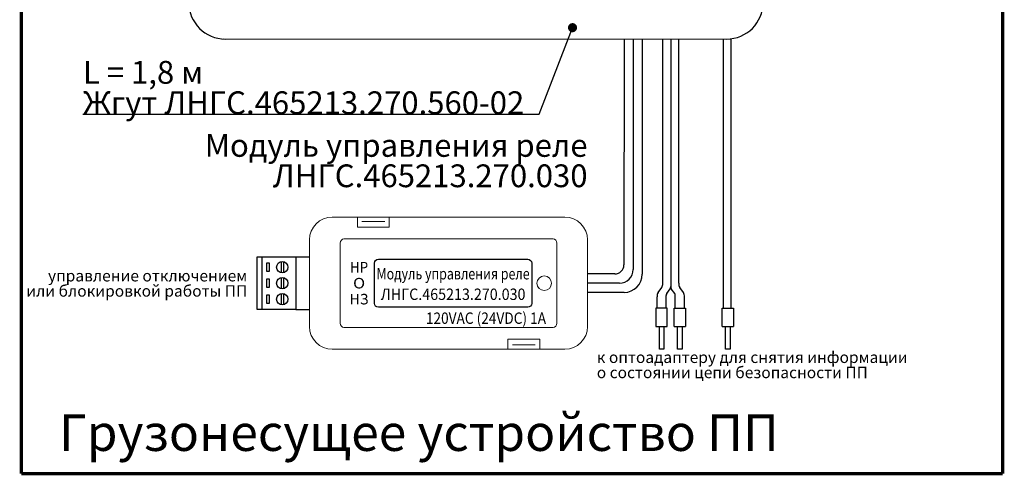
# Model space of a CAD drawing. Extents: x -8836 to -6207, y 3224 to 7107.
# Drawn here: x -7029 to -6813, y 5082 to 5182 of the extents above; entities that cross this region are included whole.
import ezdxf
from ezdxf.enums import TextEntityAlignment as Align

# ---------------------------------------------------------------- set-up
doc = ezdxf.new("R2010")
doc.units = 0
doc.header["$MEASUREMENT"] = 0
doc.layers.get('0').update_dxf_attribs({"color": 250, "linetype": 'CONTINUOUS'})
doc.styles.add('0', font='txt')
doc.styles.add('ARIAL', font='arial.ttf')

msp = doc.modelspace()

# ---------------------------------------------------------------- linework, layer by layer
at = {"color": 1, "linetype": 'Continuous'}
for p, q in [((-6887.916145, 5124.224621), (-6887.908974, 5177.815588)), ((-6884.416145, 5124.224621), (-6884.416145, 5177.815121)), ((-6872.910604, 5118.752485), (-6872.910604, 5177.876461)), ((-6888.954999, 5122.174776), (-6888.127291, 5123.330193)), ((-6887.060572, 5121.96363), (-6886.271718, 5123.041339)), ((-6886.166145, 5123.488553), (-6886.166145, 5123.488511)), ((-6886.166145, 5123.488553), (-6886.166145, 5123.488511)), ((-6885.271718, 5121.96363), (-6886.060572, 5123.041339)), ((-6883.377291, 5122.174776), (-6884.204999, 5123.330193)), ((-6889.166145, 5118.752485), (-6889.166145, 5121.280349)), ((-6887.166145, 5118.752485), (-6887.166145, 5121.516417)), ((-6885.166145, 5118.752485), (-6885.166145, 5121.516417)), ((-6883.166145, 5118.752485), (-6883.166145, 5121.280349)), ((-6886.916145, 5118.752485), (-6889.416145, 5118.752485)), ((-6889.416145, 5118.752485), (-6889.416145, 5114.752485)), ((-6886.916145, 5114.752485), (-6886.916145, 5118.752485)), ((-6885.416145, 5114.752485), (-6885.416145, 5118.752485)), ((-6885.416145, 5118.752485), (-6882.916145, 5118.752485)), ((-6882.916145, 5118.752485), (-6882.916145, 5114.752485)), ((-6874.910605, 5114.752485), (-6874.910605, 5118.752485)), ((-6874.910605, 5118.752485), (-6872.410605, 5118.752485)), ((-6872.410605, 5118.752485), (-6872.410605, 5114.752485))]:
    msp.add_line(p, q, dxfattribs=at)
at = {"color": 1}
for p, q in [((-6886.158876, 5177.815354), (-6886.166145, 5123.488511)), ((-6874.656502, 5177.813815), (-6874.653477, 5118.752485)), ((-6889.416145, 5114.752485), (-6886.916145, 5114.752485)), ((-6888.666145, 5109.752485), (-6888.666145, 5114.752485)), ((-6888.666145, 5114.752485), (-6887.666145, 5114.752485)), ((-6887.666145, 5114.752485), (-6887.666145, 5109.752485)), ((-6885.416145, 5114.752485), (-6882.916145, 5114.752485)), ((-6884.666145, 5109.752485), (-6884.666145, 5114.752485)), ((-6884.666145, 5114.752485), (-6883.666145, 5114.752485)), ((-6883.666145, 5114.752485), (-6883.666145, 5109.752485)), ((-6874.910605, 5114.752485), (-6872.410605, 5114.752485)), ((-6874.160605, 5109.752485), (-6874.160605, 5114.752485)), ((-6874.160605, 5114.752485), (-6873.160605, 5114.752485)), ((-6873.160605, 5114.752485), (-6873.160605, 5109.752485)), ((-6887.666145, 5109.752485), (-6888.666145, 5109.752485)), ((-6883.666145, 5109.752485), (-6884.666145, 5109.752485)), ((-6873.160605, 5109.752485), (-6874.160605, 5109.752485))]:
    msp.add_line(p, q, dxfattribs=at)
at = {"color": 18, "linetype": 'Continuous', "lineweight": 15, "true_color": 0x000000}
for p, q in [((-6960.417784, 5138.752485), (-6954.917784, 5138.752485)), ((-6947.917784, 5138.752485), (-6954.917784, 5138.752485)), ((-6954.917784, 5138.752485), (-6954.917784, 5137.752485)), ((-6954.917784, 5136.552485), (-6954.917784, 5137.752485)), ((-6953.917784, 5137.752485), (-6948.917784, 5137.752485)), ((-6947.917784, 5138.752485), (-6909.417784, 5138.752485)), ((-6947.917784, 5137.752485), (-6947.917784, 5138.752485)), ((-6947.917784, 5137.752485), (-6947.917784, 5136.552485)), ((-6947.917784, 5136.552485), (-6954.917784, 5136.552485)), ((-6965.417784, 5124.252485), (-6965.417784, 5133.752485)), ((-6904.417784, 5133.752485), (-6904.417784, 5124.252485)), ((-6965.417784, 5114.752485), (-6965.417784, 5124.252485)), ((-6904.417784, 5124.252485), (-6904.417784, 5114.752485)), ((-6921.917784, 5111.952485), (-6914.917784, 5111.952485)), ((-6921.917784, 5110.752485), (-6921.917784, 5111.952485)), ((-6914.917784, 5111.952485), (-6914.917784, 5110.752485)), ((-6921.917784, 5109.752485), (-6960.417784, 5109.752485)), ((-6921.917784, 5110.752485), (-6921.917784, 5109.752485)), ((-6921.917784, 5109.752485), (-6914.917784, 5109.752485)), ((-6915.917784, 5110.752485), (-6920.917784, 5110.752485)), ((-6914.917784, 5109.752485), (-6914.917784, 5110.752485)), ((-6909.417784, 5109.752485), (-6914.917784, 5109.752485))]:
    msp.add_line(p, q, dxfattribs=at)
at = {"color": 18, "true_color": 0x000000}
for p, q in [((-6898.436098, 5126.271069), (-6904.418011, 5126.271849)), ((-6897.417784, 5124.252485), (-6904.417784, 5124.252485)), ((-6896.400155, 5122.232537), (-6904.417784, 5122.231636))]:
    msp.add_line(p, q, dxfattribs=at)
at = {"color": 18, "linetype": 'ByBlock', "true_color": 0x000000, "const_width": 0.7}
for points in [[(-7028.660602, 5349.384862), (-7028.660602, 5082.44854)], [(-6813.330561, 5082.44854), (-6813.330561, 5349.384862)], [(-7028.660602, 5082.44854), (-6813.330561, 5082.44854)]]:
    msp.add_lwpolyline(points, dxfattribs=at)
at = {"color": 18, "true_color": 0x000000, "const_width": 1}
msp.add_lwpolyline([(-6908.218614, 5180.313715, 1), (-6907.218614, 5180.313715, 1)], format="xyb", close=True, dxfattribs=at)
at = {"color": 18, "true_color": 0x000000}
for points in [[(-7015.122864, 5161.34275), (-6915.064773, 5161.34275), (-6907.718614, 5180.313715)], [(-6965.417784, 5129.977485), (-6968.392784, 5129.977485), (-6968.392784, 5118.502485), (-6965.417784, 5118.502485)]]:
    msp.add_lwpolyline(points, dxfattribs=at)
at = {"color": 18, "linetype": 'ByBlock', "true_color": 0x000000}
for points in [[(-6984.29464, 5177.828485), (-6873.910605, 5177.813715)], [(-6896.420604, 5177.816727), (-6896.435837, 5128.270809)], [(-6894.410605, 5177.816458), (-6894.417784, 5127.252485)], [(-6892.400604, 5177.816189), (-6892.400604, 5126.232537)]]:
    msp.add_lwpolyline(points, dxfattribs=at)
at = {"color": 18, "linetype": 'Continuous', "true_color": 0x000000}
for points in [[(-6968.392784, 5130.002485), (-6968.392784, 5118.502485), (-6976.892784, 5118.502485), (-6976.892784, 5130.002485)], [(-6974.192784, 5128.652485), (-6974.892784, 5128.652485), (-6974.892784, 5126.852485), (-6974.192784, 5126.852485)], [(-6974.192784, 5125.152485), (-6974.892784, 5125.152485), (-6974.892784, 5123.352485), (-6974.192784, 5123.352485)], [(-6974.192784, 5121.652485), (-6974.892784, 5121.652485), (-6974.892784, 5119.852485), (-6974.192784, 5119.852485)]]:
    msp.add_lwpolyline(points, close=True, dxfattribs=at)
for points in [[(-6975.892784, 5130.002485), (-6975.892784, 5118.502485)], [(-6971.642784, 5128.97723), (-6971.642784, 5126.52774)], [(-6971.142784, 5128.97723), (-6971.142784, 5126.52774)], [(-6971.642784, 5125.47723), (-6971.642784, 5123.02774)], [(-6971.142784, 5125.47723), (-6971.142784, 5123.02774)], [(-6971.642784, 5121.97723), (-6971.642784, 5119.52774)], [(-6971.142784, 5121.97723), (-6971.142784, 5119.52774)]]:
    msp.add_lwpolyline(points, dxfattribs=at)
for centre in [(-6971.392784, 5127.752485), (-6971.392784, 5124.252485), (-6971.392784, 5120.752485)]:
    msp.add_circle(centre, 1.25, dxfattribs=at)
at = {"color": 18, "linetype": 'Continuous', "lineweight": 15, "true_color": 0x000000}
msp.add_circle((-6913.917784, 5124.252485), 1.6, dxfattribs=at)
at = {"color": 18, "linetype": 'ByBlock', "true_color": 0x000000}
for centre, start, end in [((-6983.910602, 5185.813715), 180, 270), ((-6873.910605, 5185.813715), 270, 0)]:
    msp.add_arc(centre, 8, start, end, dxfattribs=at)
at = {"color": 18, "linetype": 'Continuous', "lineweight": 15, "true_color": 0x000000}
for centre, start, end in [((-6960.417784, 5133.752485), 90, 180), ((-6909.417784, 5133.752485), 0, 90), ((-6960.417784, 5114.752485), 180, 270), ((-6909.417784, 5114.752485), 270, 0)]:
    msp.add_arc(centre, 5, start, end, dxfattribs=at)
at = {"color": 18, "true_color": 0x000000}
for centre, radius, start, end in [((-6898.435837, 5128.271069), 2, 269.99253599, 359.99253599), ((-6897.417784, 5127.252485), 3, 270, 0), ((-6896.400604, 5126.232537), 4, 270.00644146, 0.00644146)]:
    msp.add_arc(centre, radius, start, end, dxfattribs=at)
at = {"color": 1, "linetype": 'Continuous'}
for centre, radius, start, end in [((-6887.166145, 5121.280349), 2, 153.43495041, 180), ((-6889.916145, 5124.224621), 2, 333.43495041, 0), ((-6887.166145, 5123.488553), 1, 333.43494882, 0), ((-6885.166145, 5123.488553), 1, 180, 206.56505118), ((-6882.416145, 5124.224621), 2, 180, 206.56504959), ((-6885.166145, 5121.280349), 2, 0, 26.56504959), ((-6886.166145, 5121.516417), 1, 153.43494882, 180), ((-6886.166145, 5121.516417), 1, 0, 26.56505118)]:
    msp.add_arc(centre, radius, start, end, dxfattribs=at)
at = {"color": 18, "lineweight": 20, "true_color": 0x000000}
msp.add_open_spline([(-6911.947785, 5134.002484), (-6911.947785, 5134.002484), (-6957.887785, 5134.002484), (-6957.887785, 5134.002484), (-6957.887785, 5134.002484), (-6958.316885, 5134.002484), (-6958.667785, 5133.563784), (-6958.667785, 5133.027484), (-6958.667785, 5133.027484), (-6958.667785, 5133.027484), (-6958.667785, 5115.477484), (-6958.667785, 5115.477484), (-6958.667785, 5115.477484), (-6958.667785, 5114.941184), (-6958.316885, 5114.502484), (-6957.887785, 5114.502484), (-6957.887785, 5114.502484), (-6957.887785, 5114.502484), (-6911.947785, 5114.502484), (-6911.947785, 5114.502484), (-6911.947785, 5114.502484), (-6911.518685, 5114.502484), (-6911.167785, 5114.941184), (-6911.167785, 5115.477484), (-6911.167785, 5115.477484), (-6911.167785, 5115.477484), (-6911.167785, 5133.027484), (-6911.167785, 5133.027484), (-6911.167785, 5133.027484), (-6911.167785, 5133.563784), (-6911.518685, 5134.002484), (-6911.947785, 5134.002484)], degree=3, knots=[0, 0, 0, 0, 0.125, 0.125, 0.125, 0.12500001, 0.25, 0.25, 0.25, 0.25000001, 0.375, 0.375, 0.375, 0.37500001, 0.5, 0.5, 0.5, 0.50000001, 0.625, 0.625, 0.625, 0.62500001, 0.75, 0.75, 0.75, 0.75000001, 0.875, 0.875, 0.875, 0.87500001, 1, 1, 1, 1], dxfattribs=at)
at = {"color": 18, "true_color": 0x000000}
msp.add_open_spline([(-6917.545685, 5129.502484), (-6917.545685, 5129.502484), (-6950.289885, 5129.502484), (-6950.289885, 5129.502484), (-6950.289885, 5129.502484), (-6950.772685, 5129.502484), (-6951.167785, 5129.131184), (-6951.167785, 5128.677484), (-6951.167785, 5128.677484), (-6951.167785, 5128.677484), (-6951.167785, 5119.827484), (-6951.167785, 5119.827484), (-6951.167785, 5119.827484), (-6951.167785, 5119.373784), (-6950.772685, 5119.002484), (-6950.289885, 5119.002484), (-6950.289885, 5119.002484), (-6950.289885, 5119.002484), (-6917.545685, 5119.002484), (-6917.545685, 5119.002484), (-6917.545685, 5119.002484), (-6917.062885, 5119.002484), (-6916.667785, 5119.373784), (-6916.667785, 5119.827484), (-6916.667785, 5119.827484), (-6916.667785, 5119.827484), (-6916.667785, 5128.677484), (-6916.667785, 5128.677484), (-6916.667785, 5128.677484), (-6916.667785, 5129.131184), (-6917.062885, 5129.502484), (-6917.545685, 5129.502484)], degree=3, knots=[0, 0, 0, 0, 0.125, 0.125, 0.125, 0.12500001, 0.25, 0.25, 0.25, 0.25000001, 0.375, 0.375, 0.375, 0.37500001, 0.5, 0.5, 0.5, 0.50000001, 0.625, 0.625, 0.625, 0.62500001, 0.75, 0.75, 0.75, 0.75000001, 0.875, 0.875, 0.875, 0.87500001, 1, 1, 1, 1], dxfattribs=at)

# ---------------------------------------------------------------- texts
at = {"color": 18, "true_color": 0x000000, "style": '0', "oblique": -0.00000154}
for s, height, width, p in [('НР', 2.31336, 0.925162, (-6954.544122, 5127.752485)), ('О', 2.313288, 1.128522, (-6954.544122, 5124.252485)), ('НЗ', 2.31336, 0.968329, (-6954.544122, 5120.752485))]:
    msp.add_text(s, height=height, dxfattribs=dict(at, width=width)).set_placement(p, align=Align.MIDDLE_CENTER)
at = {"color": 18, "true_color": 0x000000, "style": 'ARIAL'}
for s, oblique, width, p in [('Модуль управления реле', 359.99999846, 0.8, (-6933.917785, 5125.073278)), ('ЛНГС.465213.270.030', -0.00000154, 0.92, (-6933.917785, 5120.573278)), ('120VAC (24VDC) 1A', -0.00000154, 0.88, (-6926.710539, 5115.323278))]:
    msp.add_text(s, height=2.5, dxfattribs=dict(at, oblique=oblique, width=width)).set_placement(p, align=Align.CENTER)
msp.add_text('Грузонесущее устройство ПП', height=8, dxfattribs=at).set_placement((-6941.4164, 5087.44854), align=Align.CENTER)
at = {"color": 18, "linetype": 'ByBlock', "true_color": 0x000000, "insert": (-7015.122864, 5161.34275), "char_height": 5, "attachment_point": 7, "line_spacing_factor": 0.8, "style": 'ARIAL'}
msp.add_mtext_dynamic_manual_height_columns('L = 1,8 м\\PЖгут ЛНГС.465213.270.560-02', width=150.59810196, gutter_width=10, heights=[0], dxfattribs=at)
at = {"color": 18, "true_color": 0x000000, "line_spacing_factor": 0.8, "style": 'ARIAL'}
for s, insert, char_height, width, attachment_point in [('Модуль управления реле ЛНГС.465213.270.030', (-6904.417784, 5143.752485), 5, 87.00220634, 9), ('управление отключением \\Pили блокировкой работы ПП ', (-6979.092469, 5120.517502), 2.5, 96.73172789, 9), ('к оптоадаптеру для снятия информации \\Pо состоянии цепи безопасности ПП', (-6902.39439, 5102.629243), 2.5, 96.73172789, 7)]:
    msp.add_mtext(s, dxfattribs=dict(at, insert=insert, char_height=char_height, width=width, attachment_point=attachment_point))

doc.saveas('drawing.dxf')
